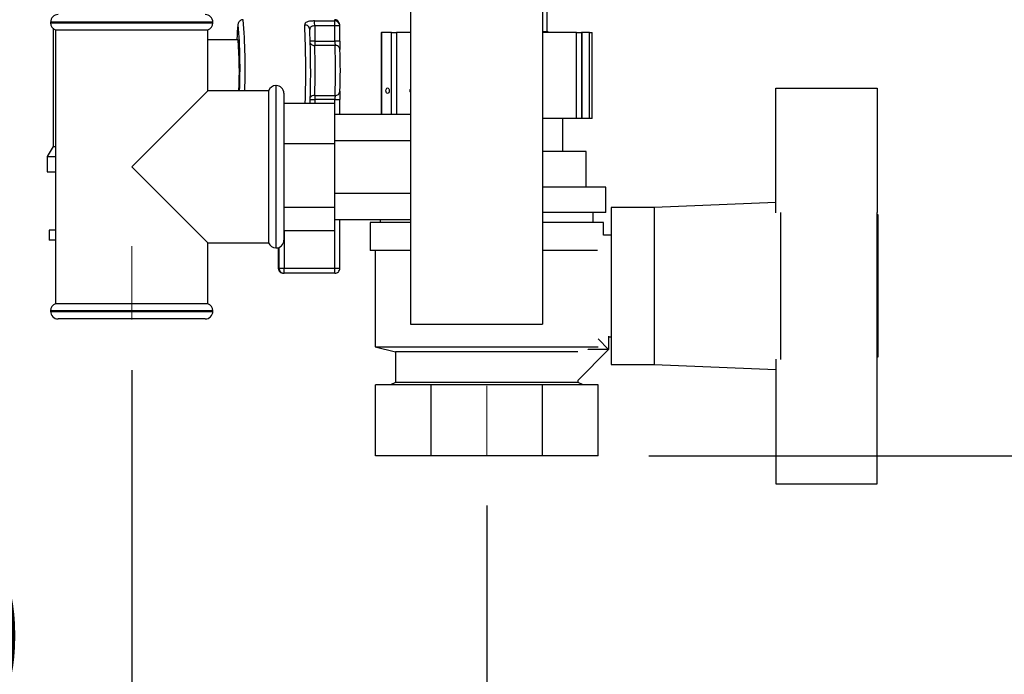
# Paper-space layout 'Blatt2' of a CAD drawing. Units: millimetres. Extents: x 0 to 4200, y 0 to 2970.
# Drawn here: x 2321 to 2515, y 1374 to 1503 of the extents above; entities that cross this region are included whole.
import ezdxf

# ---------------------------------------------------------------- set-up
doc = ezdxf.new("R2010")
doc.units = ezdxf.units.MM
doc.linetypes.add('SLD-Durchgehend', pattern=[0])
doc.linetypes.add('SLD-Punktstrich', pattern=[19.05, 15.24, -1.27, 1.27, -1.27])
doc.layers.add('SLD-0', color=7, linetype='SLD-Durchgehend', lineweight=30)
doc.styles.add('SLDTEXTSTYLE1', font='TXT', dxfattribs={"width": 0.605})
doc.dimstyles.new('SLDDIMSTYLE0', dxfattribs={"dimtxt": 35, "dimasz": 25, "dimexe": 0, "dimexo": 0.0625, "dimgap": 8.75, "dimtad": 1, "dimdec": 1, "dimrnd": 1e-09, "dimzin": 12, "dimdsep": 46, "dimtxsty": 'SLDTEXTSTYLE1', "dimsah": 1, "dimcen": 0.09, "dimadec": 0, "dimazin": 3, "dimtfac": 1, "dimtdec": 1, "dimtofl": 0, "dimtmove": 0, "dimatfit": 3, "dimfxl": 1, "dimfrac": 2, "dimtolj": 1, "dimtzin": 12, "dimarcsym": 0})
doc.dimstyles.new('SLDDIMSTYLE3', dxfattribs={"dimtxt": 35, "dimasz": 25, "dimexe": 0, "dimexo": 0.0625, "dimgap": 8.75, "dimtad": 1, "dimdec": 1, "dimrnd": 1e-09, "dimzin": 12, "dimdsep": 46, "dimtxsty": 'SLDTEXTSTYLE1', "dimsah": 1, "dimcen": 0.09, "dimadec": 0, "dimazin": 3, "dimtfac": 1, "dimtdec": 1, "dimtmove": 0, "dimatfit": 0, "dimfxl": 1, "dimfrac": 2, "dimtolj": 1, "dimtzin": 12, "dimarcsym": 0})

# ---------------------------------------------------------------- blocks, each defined once
blk = doc.blocks.new('_D_14')
at = {"ltscale": 10}
for p, q in [((2222.72, 1536.17), (2222.72, 1265.15)), ((2412.72, 1407.61), (2412.72, 1265.15)), ((2222.72, 1275.15), (2412.72, 1275.15))]:
    blk.add_line(p, q, dxfattribs=at)
for points in [[(2222.72, 1275.15), (2247.72, 1271.15), (2247.72, 1279.15)], [(2412.72, 1275.15), (2387.72, 1279.15), (2387.72, 1271.15)]]:
    blk.add_solid(points, dxfattribs=at)
at = {"ltscale": 10, "insert": (2277.61, 1320.27), "char_height": 35, "attachment_point": 1, "style": 'SLDTEXTSTYLE1'}
blk.add_mtext('190', dxfattribs=at)
blk = doc.blocks.new('_D_15')
at = {"ltscale": 10}
for p, q in [((2222.72, 1536.17), (2222.72, 1344.22)), ((2342.72, 1434.24), (2342.72, 1344.22)), ((2342.72, 1354.22), (2222.72, 1354.22))]:
    blk.add_line(p, q, dxfattribs=at)
for points in [[(2222.72, 1354.22), (2247.72, 1350.22), (2247.72, 1358.22)], [(2342.72, 1354.22), (2317.72, 1358.22), (2317.72, 1350.22)]]:
    blk.add_solid(points, dxfattribs=at)
at = {"ltscale": 10, "insert": (2242.61, 1399.34), "char_height": 35, "attachment_point": 1, "style": 'SLDTEXTSTYLE1'}
blk.add_mtext('120', dxfattribs=at)
blk = doc.blocks.new('_D_16')
at = {"ltscale": 10}
for p, q in [((2694.65, 2340.37), (2694.65, 2380.37)), ((2440.27, 2340.37), (2704.65, 2340.37)), ((2694.65, 1417.37), (2694.65, 2340.37)), ((2444.66, 1417.37), (2704.65, 1417.37)), ((2694.65, 1417.37), (2694.65, 1377.37))]:
    blk.add_line(p, q, dxfattribs=at)
for points in [[(2694.65, 2340.37), (2698.65, 2365.37), (2690.65, 2365.37)], [(2694.65, 1417.37), (2690.65, 1392.37), (2698.65, 1392.37)]]:
    blk.add_solid(points, dxfattribs=at)
at = {"ltscale": 10, "insert": (2649.54, 1838.77), "char_height": 35, "attachment_point": 1, "rotation": 90, "style": 'SLDTEXTSTYLE1'}
blk.add_mtext('923', dxfattribs=at)
blk = doc.blocks.new('_D_18')
at = {"ltscale": 10}
for p, q in [((2509.42, 1530.37), (2602.83, 1530.37)), ((2592.83, 1530.37), (2592.83, 1417.37)), ((2444.66, 1417.37), (2602.83, 1417.37))]:
    blk.add_line(p, q, dxfattribs=at)
for points in [[(2592.83, 1530.37), (2588.83, 1505.37), (2596.83, 1505.37)], [(2592.83, 1417.37), (2596.83, 1442.37), (2588.83, 1442.37)]]:
    blk.add_solid(points, dxfattribs=at)
at = {"ltscale": 10, "insert": (2547.71, 1433.77), "char_height": 35, "attachment_point": 1, "rotation": 90, "style": 'SLDTEXTSTYLE1'}
blk.add_mtext('113', dxfattribs=at)

psp = doc.layouts.new('Blatt2')

# ---------------------------------------------------------------- linework, layer by layer
at = {"linetype": 'SLD-Punktstrich', "lineweight": 0, "ltscale": 10}
for p, q in [((2342.72, 1458.74), (2342.72, 1444.24)), ((2412.72, 1431.16), (2412.72, 1417.61))]:
    psp.add_line(p, q, dxfattribs=at)
at = {"layer": 'SLD-0', "ltscale": 10}
for p, q in [((2424.62, 1501.06), (2424.62, 1512.06)), ((2397.72, 1506.37), (2397.72, 1443.37)), ((2423.72, 1506.37), (2423.72, 1443.37)), ((2326.72, 1502.87), (2326.72, 1502.78)), ((2342.72, 1502.87), (2326.72, 1502.87)), ((2326.72, 1502.78), (2358.72, 1502.78)), ((2358.72, 1502.87), (2342.72, 1502.87)), ((2358.72, 1502.78), (2358.72, 1502.87)), ((2378.77, 1503.12), (2382.77, 1503.12)), ((2327.22, 1501.67), (2327.22, 1478.36)), ((2327.72, 1501.37), (2327.72, 1447.37)), ((2327.72, 1501.37), (2342.72, 1501.37)), ((2342.72, 1501.37), (2357.72, 1501.37)), ((2357.72, 1489.37), (2357.72, 1501.37)), ((2378.8, 1502.15), (2378.8, 1499.12)), ((2382.79, 1502.15), (2378.8, 1502.15)), ((2382.79, 1499.12), (2382.79, 1502.15)), ((2383.76, 1502.15), (2382.79, 1502.15)), ((2383.76, 1502.15), (2383.75, 1502.29)), ((2383.76, 1499.12), (2383.76, 1502.15)), ((2383.76, 1502.15), (2383.76, 1502.15)), ((2391.91, 1500.87), (2391.91, 1484.76)), ((2391.91, 1500.87), (2392, 1500.87)), ((2393.92, 1500.87), (2392, 1500.87)), ((2392, 1500.87), (2392, 1484.76)), ((2393.92, 1484.76), (2393.92, 1500.87)), ((2393.92, 1500.87), (2394.91, 1500.87)), ((2397.72, 1500.87), (2394.91, 1500.87)), ((2394.91, 1500.87), (2394.91, 1484.76)), ((2423.72, 1501.06), (2424.62, 1501.06)), ((2430.41, 1500.87), (2423.72, 1500.87)), ((2424.87, 1500.87), (2424.62, 1501.06)), ((2430.41, 1483.87), (2430.41, 1500.87)), ((2430.41, 1500.87), (2431.42, 1500.87)), ((2431.42, 1500.87), (2431.42, 1483.87)), ((2431.51, 1500.87), (2431.42, 1500.87)), ((2431.51, 1483.87), (2431.51, 1500.87)), ((2432.97, 1500.87), (2431.51, 1500.87)), ((2432.97, 1483.87), (2432.97, 1500.87)), ((2432.97, 1500.87), (2433.52, 1500.87)), ((2433.52, 1483.87), (2433.52, 1500.87)), ((2363.7, 1499.37), (2357.72, 1499.37)), ((2378.8, 1499.12), (2377.93, 1499.12)), ((2378.8, 1499.12), (2382.79, 1499.12)), ((2383.76, 1499.12), (2382.79, 1499.12)), ((2382.81, 1498.3), (2378.81, 1498.3)), ((2357.72, 1489.37), (2342.72, 1474.37)), ((2369.72, 1489.37), (2357.72, 1489.37)), ((2369.72, 1489.37), (2369.72, 1459.37)), ((2371.22, 1490.37), (2371.13, 1490.37)), ((2371.13, 1490.37), (2371.13, 1474.37)), ((2371.22, 1458.37), (2371.22, 1490.37)), ((2469.72, 1465.29), (2469.72, 1489.87)), ((2469.72, 1489.87), (2489.72, 1489.87)), ((2489.72, 1489.87), (2489.72, 1465.34)), ((2372.72, 1488.87), (2372.72, 1459.87)), ((2377.93, 1487.63), (2378.8, 1487.63)), ((2382.79, 1487.63), (2378.8, 1487.63)), ((2378.8, 1487.63), (2378.8, 1486.92)), ((2378.81, 1488.45), (2382.81, 1488.45)), ((2382.79, 1487.63), (2383.76, 1487.63)), ((2382.79, 1484.76), (2382.79, 1487.63)), ((2383.76, 1484.76), (2383.76, 1487.63)), ((2372.72, 1486.92), (2382.72, 1486.92)), ((2382.72, 1486.92), (2382.72, 1478.93)), ((2382.72, 1484.76), (2397.72, 1484.76)), ((2430.41, 1483.87), (2423.72, 1483.87)), ((2427.72, 1477.37), (2427.72, 1483.87)), ((2431.42, 1483.87), (2430.41, 1483.87)), ((2431.51, 1483.87), (2431.42, 1483.87)), ((2432.97, 1483.87), (2431.51, 1483.87)), ((2433.52, 1483.87), (2432.97, 1483.87)), ((2382.72, 1479.57), (2397.72, 1479.57)), ((2327.22, 1478.36), (2326.07, 1476.37)), ((2327.22, 1478.36), (2327.72, 1478.36)), ((2372.72, 1478.93), (2382.72, 1478.93)), ((2382.72, 1478.93), (2382.72, 1466.38)), ((2432.35, 1477.37), (2423.72, 1477.37)), ((2432.35, 1470.37), (2432.35, 1477.37)), ((2326.07, 1476.37), (2326.07, 1473.37)), ((2326.07, 1476.37), (2327.72, 1476.37)), ((2326.07, 1473.37), (2327.72, 1473.37)), ((2342.72, 1474.37), (2357.72, 1459.37)), ((2371.13, 1474.37), (2371.13, 1458.37)), ((2436.22, 1470.37), (2423.72, 1470.37)), ((2436.22, 1465.37), (2436.22, 1470.37)), ((2382.72, 1469.17), (2397.72, 1469.17)), ((2372.72, 1466.38), (2382.72, 1466.38)), ((2382.72, 1466.38), (2382.72, 1461.82)), ((2445.72, 1466.37), (2437.22, 1466.37)), ((2437.22, 1466.37), (2437.22, 1435.37)), ((2469.72, 1467.33), (2445.72, 1466.37)), ((2445.72, 1466.37), (2445.72, 1435.37)), ((2382.72, 1463.98), (2397.72, 1463.98)), ((2382.79, 1454.37), (2382.79, 1463.98)), ((2383.76, 1454.37), (2383.76, 1463.98)), ((2391.72, 1463.98), (2391.72, 1463.37)), ((2436.22, 1465.37), (2423.72, 1465.37)), ((2433.72, 1463.37), (2433.72, 1465.37)), ((2470.72, 1436.4), (2470.72, 1465.34)), ((2489.72, 1436.4), (2489.72, 1465.34)), ((2489.92, 1464.87), (2489.72, 1464.87)), ((2489.92, 1436.87), (2489.92, 1464.87)), ((2326.47, 1461.87), (2326.47, 1459.87)), ((2327.72, 1461.87), (2326.47, 1461.87)), ((2372.72, 1461.82), (2382.72, 1461.82)), ((2372.8, 1461.82), (2372.8, 1454.37)), ((2389.72, 1463.37), (2389.72, 1457.87)), ((2397.72, 1463.37), (2389.72, 1463.37)), ((2435.72, 1463.37), (2423.72, 1463.37)), ((2435.72, 1460.87), (2435.72, 1463.37)), ((2327.72, 1459.87), (2326.47, 1459.87)), ((2437.22, 1460.87), (2435.72, 1460.87)), ((2357.72, 1447.37), (2357.72, 1459.37)), ((2357.72, 1459.37), (2369.72, 1459.37)), ((2371.13, 1458.37), (2371.22, 1458.37)), ((2371.63, 1458.43), (2371.63, 1454.37)), ((2371.63, 1458.43), (2371.63, 1454.37)), ((2371.77, 1454.37), (2371.77, 1458.47)), ((2397.72, 1457.87), (2389.72, 1457.87)), ((2390.72, 1457.87), (2390.72, 1438.87)), ((2434.58, 1457.87), (2423.72, 1457.87)), ((2371.63, 1454.37), (2371.77, 1454.37)), ((2371.63, 1454.37), (2371.63, 1454.37)), ((2371.77, 1454.37), (2372.8, 1454.37)), ((2372.8, 1454.37), (2382.79, 1454.37)), ((2382.79, 1454.37), (2383.76, 1454.37)), ((2372.77, 1453.37), (2372.63, 1453.37)), ((2382.76, 1453.37), (2372.77, 1453.37)), ((2357.72, 1447.37), (2327.72, 1447.37)), ((2326.72, 1445.96), (2326.72, 1445.87)), ((2342.72, 1445.96), (2326.72, 1445.96)), ((2326.72, 1445.87), (2342.72, 1445.87)), ((2342.72, 1444.37), (2328.22, 1444.37)), ((2358.72, 1445.96), (2342.72, 1445.96)), ((2342.72, 1445.87), (2358.72, 1445.87)), ((2357.22, 1444.37), (2342.72, 1444.37)), ((2358.72, 1445.87), (2358.72, 1445.96)), ((2397.72, 1443.37), (2423.72, 1443.37)), ((2434.67, 1440.42), (2436.75, 1438.34)), ((2436.72, 1440.98), (2436.72, 1438.37)), ((2436.72, 1440.87), (2437.22, 1440.87)), ((2390.72, 1438.87), (2394.72, 1437.87)), ((2390.72, 1438.87), (2434.67, 1438.87)), ((2394.72, 1437.87), (2394.72, 1431.87)), ((2430.65, 1437.87), (2394.72, 1437.87)), ((2436.75, 1438.34), (2430.65, 1432.24)), ((2432.72, 1438.37), (2432.72, 1438.39)), ((2436.72, 1438.37), (2432.72, 1438.37)), ((2489.72, 1436.87), (2489.92, 1436.87)), ((2437.22, 1435.37), (2445.72, 1435.37)), ((2445.72, 1435.37), (2469.72, 1434.41)), ((2469.72, 1436.45), (2469.72, 1411.87)), ((2489.72, 1411.87), (2489.72, 1436.4)), ((2390.78, 1417.37), (2390.78, 1431.37)), ((2401.75, 1431.37), (2390.78, 1431.37)), ((2394.72, 1431.87), (2393.72, 1431.37)), ((2430.72, 1431.87), (2394.72, 1431.87)), ((2401.75, 1417.37), (2401.75, 1431.37)), ((2423.69, 1431.37), (2401.75, 1431.37)), ((2423.69, 1417.37), (2423.69, 1431.37)), ((2434.66, 1431.37), (2423.69, 1431.37)), ((2430.72, 1431.87), (2430.72, 1432.3)), ((2431.72, 1431.37), (2430.72, 1431.87)), ((2434.66, 1417.37), (2434.66, 1431.37)), ((2401.75, 1417.37), (2390.78, 1417.37)), ((2423.69, 1417.37), (2401.75, 1417.37)), ((2434.66, 1417.37), (2423.69, 1417.37)), ((2469.72, 1411.87), (2489.72, 1411.87))]:
    psp.add_line(p, q, dxfattribs=at)
at = {"layer": 'SLD-0', "ltscale": 10, "flags": 128}
psp.add_lwpolyline([(2363.73, 1502.35), (2363.67, 1502.33), (2363.65, 1502.21)], dxfattribs=at)
at = {"layer": 'SLD-0', "ltscale": 100}
for centre, radius, start, end in [((2328.22, 1502.87), 1.5, 90, 180), ((2328.22, 1502.78), 1.5, 180, 250.5288), ((2357.22, 1502.87), 1.5, 0, 90), ((2357.22, 1502.78), 1.5, 289.4712, 0), ((2247.38, 1493.77), 117.72, 357.8591, 4.6799), ((2367.27, 1502.32), 11.53, 359.121, 3.9701), ((2382.37, 1503.14), 0.402, 357.761, 35.7003), ((2371.27, 1502.32), 11.53, 359.121, 3.9701), ((2382.78, 1502.14), 0.981, 8.978, 90.7142), ((2392, 1499.09), 28.53, 173.7205, 179.4376), ((2260.5, 1493.86), 103.58, 357.5142, 4.6997), ((2376.9, 1501.4), 0.933, 2.2238, 93.1714), ((2166.45, 1493.15), 210.59, 358.3041, 2.4987), ((2189.91, 1493.18), 188.1, 358.0915, 2.5148), ((2382.76, 1502.15), 1, 0, 8.4409), ((2287.47, 1493.22), 76.48, 357.1166, 4.6156), ((2378.77, 1499.3), 1.01, 214.7725, 272.335), ((2397.77, 1499.04), 18.97, 179.7724, 182.2514), ((2401.77, 1499.04), 18.97, 179.7724, 182.2514), ((2421.7, 1498.97), 37.94, 179.7724, 182.2514), ((2246.18, 1493.37), 132.72, 357.8739, 2.1261), ((2250.18, 1493.37), 132.72, 357.8739, 2.1261), ((2382.89, 1497.4), 0.899, 4.717, 95.4032), ((2273.26, 1493.37), 110.6, 357.8739, 2.1261), ((2371.13, 1488.87), 1.5, 90, 160.5288), ((2371.22, 1488.87), 1.5, 0, 90), ((2382.89, 1489.34), 0.899, 264.5968, 355.283), ((2421.7, 1487.78), 37.94, 177.7486, 180.2276), ((2378.77, 1487.44), 1.01, 87.665, 145.2275), ((2397.77, 1487.7), 18.97, 177.7486, 180.2276), ((2401.77, 1487.7), 18.97, 177.7486, 180.2276), ((2371.22, 1459.87), 1.5, 270, 0), ((2371.13, 1459.87), 1.5, 199.4712, 270), ((2372.63, 1454.37), 1, 179.9836, 269.9836), ((2372.77, 1454.37), 1, 179.9836, 269.9836), ((2365.38, 1454.12), 7.42, 354.1974, 1.9283), ((2375.38, 1454.12), 7.42, 354.1974, 1.9283), ((2382.76, 1454.37), 1, 270.0164, 0.0164), ((2328.22, 1445.96), 1.5, 109.4712, 180), ((2357.22, 1445.96), 1.5, 0, 70.5288), ((2328.22, 1445.87), 1.5, 180, 270), ((2357.22, 1445.87), 1.5, 270, 0)]:
    psp.add_arc(centre, radius, start, end, dxfattribs=at)
psp.add_ellipse((2393.17, 1489.37), major_axis=(0, 0.55), ratio=0.566526, dxfattribs=at)
for start_param, end_param in [(2.528266, 3.141593), (3.141593, 3.754919)]:
    psp.add_ellipse((2398.49, 1489.37), major_axis=(0.95, 0), ratio=0.578953, start_param=start_param, end_param=end_param, dxfattribs=at)
at = {"layer": 'SLD-0', "ltscale": 10}
for points, knots in [([(2364.68, 1503.35), (2364.58, 1503.35), (2364.36, 1503.34), (2364.1, 1503.18), (2363.9, 1503), (2363.79, 1502.82), (2363.72, 1502.65), (2363.69, 1502.52), (2363.67, 1502.43), (2363.66, 1502.38)], [0, 0, 0, 0, 0.131028, 0.270102, 0.390291, 0.501959, 0.620914, 0.798448, 1, 1, 1, 1]), ([(2378.77, 1503.12), (2378.64, 1503.12), (2378.29, 1503.11), (2377.74, 1503.06), (2377.22, 1502.92), (2376.89, 1502.68), (2376.86, 1502.45), (2376.85, 1502.33)], [0, 0, 0, 0, 0.112377, 0.308714, 0.521242, 0.75862, 1, 1, 1, 1]), ([(2383.75, 1502.29), (2383.74, 1502.38), (2383.72, 1502.5), (2383.66, 1502.71), (2383.54, 1502.93), (2383.34, 1503.16), (2383.05, 1503.34), (2382.82, 1503.35), (2382.72, 1503.36)], [0, 0, 0, 0, 0.327827, 0.498339, 0.624342, 0.745894, 0.882408, 1, 1, 1, 1]), ([(2378.8, 1502.15), (2378.73, 1502.14), (2378.56, 1502.14), (2378.28, 1502.09), (2378.02, 1501.96), (2377.85, 1501.74), (2377.84, 1501.54), (2377.83, 1501.43)], [0, 0, 0, 0, 0.10897, 0.298677, 0.504636, 0.742531, 1, 1, 1, 1])]:
    psp.add_open_spline(points, degree=3, knots=knots, dxfattribs=at)

# ---------------------------------------------------------------- dimensions: what is measured, and where the dimension line sits
at = {"ltscale": 10}
for base, p1, p2, dimstyle, picture, middle in [((2694.65, 2340.37), (2434.66, 1417.37), (2430.27, 2340.37), 'SLDDIMSTYLE3', '_D_16', (2694.65, 1878.87)), ((2592.83, 1417.37), (2499.42, 1530.37), (2434.66, 1417.37), 'SLDDIMSTYLE0', '_D_18', (2592.83, 1473.87))]:
    dim = psp.add_linear_dim(base=base, p1=p1, p2=p2, angle=90, dimstyle=dimstyle, dxfattribs=at)
    dim.commit()
    dim.dimension.update_dxf_attribs({"geometry": picture, "text_midpoint": middle, "dimtype": 160})
for base, p1, p2, picture, middle in [((2412.72, 1275.15), (2222.72, 1546.17), (2412.72, 1417.61), '_D_14', (2317.72, 1275.15)), ((2222.72, 1354.22), (2342.72, 1444.24), (2222.72, 1546.17), '_D_15', (2282.72, 1354.22))]:
    dim = psp.add_linear_dim(base=base, p1=p1, p2=p2, dimstyle='SLDDIMSTYLE0', dxfattribs=at)
    dim.commit()
    dim.dimension.update_dxf_attribs({"geometry": picture, "text_midpoint": middle, "dimtype": 160})

doc.saveas('drawing.dxf')
